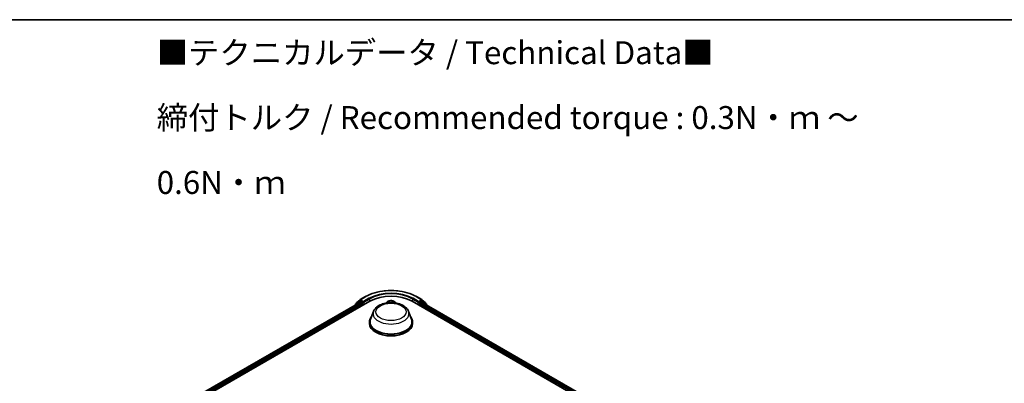
# Model space of a CAD drawing. Units: millimetres. Extents: x 7 to 7291, y 4 to 1409.
# Drawn here: x 50 to 104, y 125 to 144 of the extents above; entities that cross this region are included whole.
import ezdxf

# ---------------------------------------------------------------- set-up
doc = ezdxf.new("R2010")
doc.units = ezdxf.units.MM
doc.header["$LTSCALE"] = 0.5
for name, color, linetype, lineweight in [('Border (ISO)', 7, 'Continuous', 35), ('Symbol (ISO)', 7, 'Continuous', 18), ('Visible (ISO)', 7, 'Continuous', 35), ('Visible Narrow (ISO)', 7, 'Continuous', 25)]:
    doc.layers.add(name, color=color, linetype=linetype, lineweight=lineweight)
doc.styles.add('Note Text (TK)', font='MS PGothic.ttf')

# ---------------------------------------------------------------- blocks, each defined once
blk = doc.blocks.new('Borders tk図枠')
at = {"layer": 'Border (ISO)'}
blk.add_line((14.5, 289), (405.5, 289), dxfattribs=at)

msp = doc.modelspace()

# ---------------------------------------------------------------- linework, layer by layer
at = {"layer": 'Visible (ISO)'}
for p, q in [((59.7715, 123.7227), (69.1996, 129.1661)), ((60.0261, 124.1223), (68.6597, 129.1069)), ((68.6115, 129.1747), (68.4401, 129.0362)), ((68.4951, 129.105), (68.679, 129.2536)), ((68.6158, 129.1776), (68.6708, 129.2094)), ((68.6764, 129.1052), (68.7596, 129.0572)), ((68.6833, 129.2566), (68.974, 129.4244)), ((68.8382, 129.1207), (68.6874, 129.2077)), ((68.8618, 129.1071), (68.8618, 129.1615)), ((70.1267, 129.1216), (70.0805, 129.0701)), ((70.1695, 129.1188), (70.2219, 129.0929)), ((70.4738, 129.1067), (70.5154, 129.1369)), ((70.5824, 129.1216), (70.6286, 129.0701)), ((71.5095, 129.1661), (96.6511, 114.6506)), ((71.7351, 129.4244), (72.0258, 129.2566)), ((71.8473, 129.1615), (71.8473, 129.1071)), ((72.0217, 129.2077), (71.8709, 129.1207)), ((71.9495, 129.0572), (72.0327, 129.1052)), ((72.0301, 129.2536), (72.214, 129.105)), ((72.0933, 129.1776), (72.0383, 129.2094)), ((72.0494, 129.1069), (96.3965, 115.0501)), ((72.269, 129.0362), (72.0976, 129.1747)), ((68.4277, 129.0103), (68.4277, 128.973)), ((68.4827, 129.0706), (68.4827, 129.0791)), ((68.7832, 129.0164), (68.7832, 128.9256)), ((68.8676, 129.0924), (68.8687, 129.0918)), ((69.3968, 128.613), (69.2362, 128.1858)), ((71.3123, 128.613), (71.473, 128.1858)), ((71.8404, 129.0918), (71.8415, 129.0924)), ((71.9259, 128.9256), (71.9259, 129.0164)), ((72.2264, 129.0791), (72.2264, 129.0706)), ((72.2814, 128.973), (72.2814, 129.0103)), ((69.1879, 128.0456), (69.1879, 127.9549)), ((71.5212, 128.0456), (71.5212, 127.9549))]:
    msp.add_line(p, q, dxfattribs=at)
for centre, start, end in [((68.5161, 129.0791), 128.94828, 180), ((68.6324, 129.1488), 120, 128.94828), ((68.7, 129.2277), 120, 128.94828), ((72.0091, 129.2277), 51.05172, 60), ((72.0767, 129.1488), 51.05172, 60), ((72.193, 129.0791), 0, 51.05172), ((68.4611, 129.0103), 128.94828, 180), ((72.248, 129.0103), 0, 51.05172)]:
    msp.add_arc(centre, 0.0333, start, end, dxfattribs=at)
for centre, major_axis, start_param, end_param in [((68.6764, 129.078), (-0.0167, 0.0289), 5.4977871, 6.2831853), ((68.6874, 129.1805), (-0.0167, 0.0289), 5.4977871, 6.2831853), ((68.8853, 129.1207), (-0.0167, -0.0289), 5.4977871, 7.0685835), ((70.3546, 128.4993), (1.6333, 0), 0.7853982, 2.3561945), ((71.8238, 129.1207), (0.0167, -0.0289), 5.4977871, 7.0685835), ((72.0217, 129.1805), (0.0167, 0.0289), 0, 0.7853982), ((72.0327, 129.078), (0.0167, 0.0289), 0, 0.7853982), ((68.7596, 129.03), (-0.0167, 0.0289), 3.9269908, 5.4977871), ((71.9495, 129.03), (-0.0167, -0.0289), 3.9269908, 5.4977871), ((70.3546, 128.0456), (1.1667, 0), 2.7323454, 6.6924326), ((70.3546, 128.0456), (1.1444, 0), 2.9278365, 6.4969414), ((70.3546, 127.9549), (1.1667, 0), 3.1415927, 6.2831853)]:
    msp.add_ellipse(centre, major_axis=major_axis, ratio=0.5773503, start_param=start_param, end_param=end_param, dxfattribs=at)
for points, knots in [([(68.974, 129.4244), (69.1194, 129.5084), (69.2873, 129.5787), (69.6517, 129.6859), (69.8482, 129.7228), (70.2513, 129.7596), (70.4578, 129.7596), (70.8609, 129.7228), (71.0574, 129.6859), (71.4218, 129.5787), (71.5897, 129.5084), (71.7351, 129.4244)], [1.5707963, 1.5707963, 1.5707963, 1.5707963, 1.8849556, 1.8849556, 2.1991149, 2.1991149, 2.5132741, 2.5132741, 2.8274334, 2.8274334, 3.1415927, 3.1415927, 3.1415927, 3.1415927]), ([(68.8382, 129.1207), (68.8412, 129.119), (68.8443, 129.1164), (68.8503, 129.1104), (68.8532, 129.1069), (68.8573, 129.102), (68.8588, 129.1002), (68.8618, 129.097), (68.8634, 129.0955), (68.8657, 129.0937), (68.8667, 129.093), (68.8676, 129.0924)], [0.185147228, 0.185147228, 0.185147228, 0.185147228, 0.196528423, 0.196528423, 0.207909617, 0.207909617, 0.213859594, 0.213859594, 0.21980957, 0.21980957, 0.223874943, 0.223874943, 0.223874943, 0.223874943]), ([(70.5824, 129.1216), (70.5688, 129.1368), (70.5515, 129.1501), (70.5106, 129.1731), (70.4868, 129.1825), (70.4357, 129.1963), (70.4085, 129.2007), (70.3532, 129.2041), (70.3252, 129.2031), (70.2711, 129.1959), (70.2449, 129.1896), (70.1968, 129.1723), (70.1749, 129.1612), (70.1452, 129.1399), (70.1352, 129.1311), (70.1267, 129.1216)], [4.3091103, 4.3091103, 4.3091103, 4.3091103, 4.6301233, 4.6301233, 4.9645519, 4.9645519, 5.2976293, 5.2976293, 5.6289428, 5.6289428, 5.9606787, 5.9606787, 6.2946566, 6.2946566, 6.4955698, 6.4955698, 6.4955698, 6.4955698]), ([(70.4738, 129.1067), (70.4713, 129.1048), (70.4688, 129.1028), (70.4644, 129.0987), (70.4624, 129.0965), (70.4598, 129.0931), (70.4589, 129.092), (70.4582, 129.0908)], [0.01745329, 0.01745329, 0.01745329, 0.01745329, 0.13957218, 0.13957218, 0.26169106, 0.26169106, 0.32227979, 0.32227979, 0.32227979, 0.32227979]), ([(71.8415, 129.0924), (71.8424, 129.093), (71.8434, 129.0937), (71.8458, 129.0955), (71.8473, 129.097), (71.8503, 129.1002), (71.8518, 129.102), (71.8559, 129.1069), (71.8588, 129.1104), (71.8648, 129.1164), (71.8679, 129.119), (71.8709, 129.1207)], [0.022988029, 0.022988029, 0.022988029, 0.022988029, 0.027053401, 0.027053401, 0.033003378, 0.033003378, 0.038953354, 0.038953354, 0.050334548, 0.050334548, 0.061715743, 0.061715743, 0.061715743, 0.061715743]), ([(69.3968, 128.613), (69.4204, 128.6758), (69.4571, 128.7331), (69.5566, 128.8438), (69.6233, 128.8948), (69.7806, 128.9839), (69.8733, 129.0202), (70.0706, 129.072), (70.1751, 129.0876), (70.3857, 129.0974), (70.4916, 129.0918), (70.6963, 129.06), (70.795, 129.0336), (70.9772, 128.9604), (71.0605, 128.9133), (71.1991, 128.7997), (71.2556, 128.7335), (71.3003, 128.6428), (71.3067, 128.6281), (71.3123, 128.613)], [5.7115433, 5.7115433, 5.7115433, 5.7115433, 5.976535, 5.976535, 6.2933772, 6.2933772, 6.6411458, 6.6411458, 6.9881607, 6.9881607, 7.3318899, 7.3318899, 7.6768932, 7.6768932, 8.025917, 8.025917, 8.3621869, 8.3621869, 8.4256237, 8.4256237, 8.4256237, 8.4256237])]:
    msp.add_open_spline(points, degree=3, knots=knots, dxfattribs=at)
msp.add_open_spline([(70.2287, 129.0892), (70.2266, 129.0905), (70.2243, 129.0918), (70.2219, 129.0929)], degree=3, dxfattribs=at)
at = {"layer": 'Visible Narrow (ISO)'}
for p, q in [((60.0359, 124.1166), (68.6764, 129.1052)), ((68.4375, 128.9967), (68.6089, 129.1352)), ((68.6089, 129.1352), (68.6588, 129.1063)), ((68.6324, 129.176), (68.6874, 129.2077)), ((68.7832, 129.0889), (68.6324, 129.176)), ((68.67, 129.209), (68.6764, 129.2141)), ((68.6764, 129.2141), (68.6874, 129.2077)), ((68.7, 129.2549), (68.9907, 129.4228)), ((68.8618, 129.1615), (68.7, 129.2549)), ((68.8382, 129.1207), (68.7832, 129.0889)), ((69.1525, 129.3294), (68.8618, 129.1615)), ((68.8618, 129.1071), (69.176, 129.2885)), ((69.176, 129.2885), (69.176, 129.1524)), ((70.1536, 129.125), (70.2194, 129.0925)), ((70.2766, 129.1325), (70.2088, 129.1636)), ((70.2305, 129.1454), (70.2731, 129.1258)), ((70.2731, 129.1258), (70.271, 129.092)), ((70.4641, 129.1777), (70.4078, 129.1397)), ((70.4121, 129.1335), (70.4474, 129.1574)), ((70.4121, 129.1335), (70.4152, 129.0931)), ((70.4771, 129.1067), (70.5311, 129.1459)), ((71.5331, 129.2885), (71.8473, 129.1071)), ((71.5331, 129.2885), (71.5331, 129.1524)), ((71.8473, 129.1615), (71.5566, 129.3294)), ((71.7184, 129.4228), (72.0091, 129.2549)), ((72.0091, 129.2549), (71.8473, 129.1615)), ((71.9259, 129.0889), (71.8709, 129.1207)), ((72.0767, 129.176), (71.9259, 129.0889)), ((72.0217, 129.2077), (72.0327, 129.2141)), ((72.0217, 129.2077), (72.0767, 129.176)), ((72.0327, 129.2141), (72.0391, 129.209)), ((72.0327, 129.1052), (96.3867, 115.0445)), ((72.0503, 129.1063), (72.1002, 129.1352)), ((72.1002, 129.1352), (72.2716, 128.9967)), ((68.7596, 129.0572), (60.1178, 124.0678)), ((60.1408, 124.0267), (68.7832, 129.0164)), ((68.4375, 128.9786), (68.4375, 128.9967)), ((68.8068, 129.0481), (68.8853, 129.0935)), ((68.8068, 128.9393), (68.8068, 129.0481)), ((71.8238, 129.0935), (71.9023, 129.0481)), ((71.9023, 129.0481), (71.9023, 128.9393)), ((71.9259, 129.0164), (96.2818, 114.9545)), ((96.3048, 114.9956), (71.9495, 129.0572)), ((72.2716, 128.9967), (72.2716, 128.9786))]:
    msp.add_line(p, q, dxfattribs=at)
for centre, major_axis, ratio, start_param, end_param in [((70.3546, 128.6353), (1.9288, 0), 0.5773503, 0.7853982, 2.3561945), ((70.3546, 128.6353), (-1.7, 0), 0.5773503, 3.9269908, 5.4977871), ((70.3546, 128.6081), (1.6667, 0), 0.5773503, 0.7853982, 2.3561945), ((68.5161, 129.0791), (-0.021, 0.0259), 0.8131434, 0, 1.1247179), ((68.6324, 129.1488), (-0.021, 0.0259), 0.8131434, 0, 1.4434523), ((68.6324, 129.1488), (-0.0167, -0.0289), 0.5773503, 3.9269908, 5.4977871), ((68.6324, 129.1488), (-0.0167, 0.0289), 0.5773503, 5.4977871, 6.2831853), ((68.7, 129.2277), (-0.021, 0.0259), 0.8131434, 0, 1.4434523), ((68.7, 129.2277), (-0.0167, -0.0289), 0.5773503, 3.9269908, 5.4977871), ((68.7, 129.2277), (-0.0167, 0.0289), 0.5773503, 5.4977871, 6.2831853), ((68.9907, 129.3956), (-0.0167, 0.0289), 0.5773503, 5.4977871, 6.2831853), ((69.1525, 129.3021), (-0.0167, 0.0289), 0.5773503, 3.9269908, 5.4977871), ((70.3546, 129.0535), (-0.2566, 0), 0.5773503, 5.8056187, 6.1474937), ((70.3546, 129.0617), (0.2379, 0), 0.5773503, 0.1064936, 3.0350991), ((70.3546, 129.0617), (-0.2289, 0), 0.5773503, 5.4025497, 5.7839188), ((70.3546, 129.0365), (0.1791, 0), 0.5773503, 2.2717414, 2.500907), ((70.2271, 129.1433), (-0.00432, -0.0035), 0.1385584, 0.9803585, 2.3755407), ((70.2422, 129.1154), (-0.00529, -0.00168), 0.2445165, 3.9283999, 5.2838231), ((70.3357, 129.1712), (0.1004, 0), 0.5773503, 4.0398912, 5.5757809), ((70.2766, 129.1279), (-0.00232, -0.00505), 0.5086299, 3.8765686, 5.3600984), ((70.3357, 129.1753), (-0.0949, 0), 0.5773503, 0.8982985, 2.4341883), ((70.4078, 129.1352), (0.00311, -0.0046), 0.6205792, 0.8305047, 2.3140346), ((70.4396, 129.1263), (-0.00541, 0.00128), 0.2039977, 4.2950346, 5.6504577), ((70.3546, 129.0365), (0.1791, 0), 0.5773503, 0.7998791, 1.0607454), ((70.4517, 129.1557), (-0.00475, 0.00289), 0.2268222, 0.636524, 2.0317061), ((70.5513, 129.0726), (-0.0949, 0), 0.5773503, 5.6106875, 5.9483598), ((70.3546, 129.0617), (-0.2289, 0), 0.5773503, 3.8317534, 4.2131224), ((70.4771, 129.1022), (-0.00326, 0.0045), 0.6387193, 5.4345918, 6.2831853), ((70.3546, 129.0535), (0.2566, 0), 0.5773503, 0.1356916, 0.4775666), ((71.5566, 129.3021), (0.0167, 0.0289), 0.5773503, 0.7853982, 2.3561945), ((71.7184, 129.3956), (0.0167, 0.0289), 0.5773503, 0, 0.7853982), ((72.0091, 129.2277), (0.0167, 0.0289), 0.5773503, 0, 0.7853982), ((72.0091, 129.2277), (-0.0167, 0.0289), 0.5773503, 3.9269908, 5.4977871), ((72.0091, 129.2277), (0.021, 0.0259), 0.8131434, 4.839733, 6.2831853), ((72.0767, 129.1488), (0.0167, 0.0289), 0.5773503, 0, 0.7853982), ((72.0767, 129.1488), (-0.0167, 0.0289), 0.5773503, 3.9269908, 5.4977871), ((72.0767, 129.1488), (0.021, 0.0259), 0.8131434, 4.839733, 6.2831853), ((72.193, 129.0791), (0.021, 0.0259), 0.8131434, 5.1584674, 6.2831853), ((68.4611, 129.0103), (-0.0333, 0), 0.5773503, 0, 0.7853982), ((68.4611, 129.0103), (-0.021, 0.0259), 0.8131434, 0, 1.4434523), ((68.5161, 129.0791), (-0.0333, 0), 0.5773503, 0, 0.3579965), ((68.7832, 129.0617), (-0.0167, -0.0289), 0.5773503, 3.9269908, 5.2040081), ((68.7832, 129.0617), (0.0333, 0), 0.5773503, 4.433272, 5.4977871), ((68.7832, 129.0617), (-0.0167, 0.0289), 0.5773503, 3.9269908, 5.4977871), ((70.3546, 128.493), (0.9801, 0), 0.5773503, 2.9278365, 6.4969414), ((70.2194, 129.088), (0.00246, 0.00498), 0.530611, 0, 0.7493274), ((70.1578, 129.0508), (0.0949, 0), 0.5773503, 0.7701488, 0.863392), ((71.9259, 129.0617), (-0.0167, -0.0289), 0.5773503, 3.9269908, 5.4977871), ((71.9259, 129.0617), (0.0333, 0), 0.5773503, 3.9269908, 4.9915054), ((71.9259, 129.0617), (-0.0167, 0.0289), 0.5773503, 4.22077, 5.4977871), ((72.193, 129.0791), (0.0333, 0), 0.5773503, 5.9251888, 6.2831853), ((72.248, 129.0103), (0.021, 0.0259), 0.8131434, 4.839733, 6.2831853), ((72.248, 129.0103), (0.0333, 0), 0.5773503, 5.4977871, 6.2831853)]:
    msp.add_ellipse(centre, major_axis=major_axis, ratio=ratio, start_param=start_param, end_param=end_param, dxfattribs=at)
msp.add_ellipse((70.3546, 128.59), major_axis=(0.8204, 0), ratio=0.5773503, dxfattribs=at)
for points, knots in [([(70.1803, 129.1135), (70.1796, 129.1141), (70.1789, 129.1147), (70.1757, 129.1172), (70.1729, 129.1188), (70.1675, 129.1214), (70.1648, 129.1224), (70.1593, 129.124), (70.1564, 129.1246), (70.1536, 129.125)], [0.003292381, 0.003292381, 0.003292381, 0.003292381, 0.005934038, 0.005934038, 0.0154285, 0.0154285, 0.023744988, 0.023744988, 0.032394303, 0.032394303, 0.032394303, 0.032394303]), ([(70.1536, 129.125), (70.1562, 129.1242), (70.1589, 129.1233), (70.1641, 129.1213), (70.1666, 129.1202), (70.1692, 129.119), (70.1694, 129.1189), (70.1695, 129.1188)], [-0.032394303, -0.032394303, -0.032394303, -0.032394303, -0.023744988, -0.023744988, -0.0154285, -0.0154285, -0.014910667, -0.014910667, -0.014910667, -0.014910667]), ([(70.2305, 129.1454), (70.2286, 129.1471), (70.2266, 129.1488), (70.2216, 129.1532), (70.2187, 129.1558), (70.2134, 129.1602), (70.2111, 129.162), (70.2088, 129.1636)], [-0.032055974, -0.032055974, -0.032055974, -0.032055974, -0.02365019, -0.02365019, -0.010200936, -0.010200936, 0.000338329, 0.000338329, 0.000338329, 0.000338329]), ([(70.2088, 129.1636), (70.2104, 129.1618), (70.2119, 129.1596), (70.2156, 129.1543), (70.2177, 129.151), (70.2217, 129.1453), (70.2233, 129.143), (70.2251, 129.1409)], [-0.000338329, -0.000338329, -0.000338329, -0.000338329, 0.010200936, 0.010200936, 0.02365019, 0.02365019, 0.032055974, 0.032055974, 0.032055974, 0.032055974]), ([(70.2251, 129.1409), (70.2282, 129.1372), (70.2309, 129.1331), (70.2356, 129.1246), (70.2376, 129.1201), (70.239, 129.1156)], [-0.028982846, -0.028982846, -0.028982846, -0.028982846, -0.014585063, -0.014585063, 0, 0, 0, 0]), ([(70.2457, 129.1175), (70.2441, 129.1225), (70.242, 129.1274), (70.2369, 129.1369), (70.2339, 129.1413), (70.2305, 129.1454)], [0, 0, 0, 0, 0.014585063, 0.014585063, 0.028982846, 0.028982846, 0.028982846, 0.028982846]), ([(70.4474, 129.1574), (70.4447, 129.1529), (70.4423, 129.1482), (70.4382, 129.1382), (70.4366, 129.1331), (70.4354, 129.128)], [0, 0, 0, 0, 0.014491423, 0.014491423, 0.028982846, 0.028982846, 0.028982846, 0.028982846]), ([(70.442, 129.1268), (70.4431, 129.1314), (70.4446, 129.1361), (70.4484, 129.1451), (70.4507, 129.1494), (70.4532, 129.1535)], [-0.028982846, -0.028982846, -0.028982846, -0.028982846, -0.014491423, -0.014491423, 0, 0, 0, 0]), ([(70.4641, 129.1777), (70.4628, 129.1762), (70.4614, 129.1746), (70.4586, 129.1712), (70.4572, 129.1695), (70.4542, 129.1656), (70.4525, 129.1635), (70.4497, 129.1601), (70.4486, 129.1587), (70.4474, 129.1574)], [-0.032394303, -0.032394303, -0.032394303, -0.032394303, -0.023744988, -0.023744988, -0.0154285, -0.0154285, -0.005934038, -0.005934038, 0, 0, 0, 0]), ([(70.4532, 129.1535), (70.4542, 129.1551), (70.4551, 129.1568), (70.4573, 129.1612), (70.4584, 129.1637), (70.4603, 129.1683), (70.4611, 129.1704), (70.4627, 129.1743), (70.4634, 129.1761), (70.4641, 129.1777)], [0, 0, 0, 0, 0.005934038, 0.005934038, 0.0154285, 0.0154285, 0.023744988, 0.023744988, 0.032394303, 0.032394303, 0.032394303, 0.032394303]), ([(70.5311, 129.1459), (70.5279, 129.145), (70.5246, 129.1438), (70.5174, 129.1405), (70.5136, 129.1381), (70.5082, 129.1334), (70.5064, 129.1314), (70.5049, 129.1292)], [-0.000338329, -0.000338329, -0.000338329, -0.000338329, 0.010200936, 0.010200936, 0.02365019, 0.02365019, 0.031757695, 0.031757695, 0.031757695, 0.031757695]), ([(70.5154, 129.1369), (70.5177, 129.1385), (70.5201, 129.14), (70.5253, 129.1431), (70.5282, 129.1446), (70.5311, 129.1459)], [-0.019336861, -0.019336861, -0.019336861, -0.019336861, -0.010200936, -0.010200936, 0.000338329, 0.000338329, 0.000338329, 0.000338329])]:
    msp.add_open_spline(points, degree=3, knots=knots, dxfattribs=at)
for points in [[(70.239, 129.1156), (70.2417, 129.1072), (70.2443, 129.0989), (70.247, 129.0906)], [(70.2541, 129.091), (70.2513, 129.0999), (70.2485, 129.1087), (70.2457, 129.1175)], [(70.4354, 129.128), (70.4326, 129.1162), (70.4298, 129.1044), (70.427, 129.0926)], [(70.4339, 129.0923), (70.4366, 129.1038), (70.4393, 129.1153), (70.442, 129.1268)]]:
    msp.add_open_spline(points, degree=3, dxfattribs=at)

# ---------------------------------------------------------------- block references
at = {"xscale": 0.5, "yscale": 0.5, "zscale": 0.5}
msp.add_blockref('Borders tk図枠', (0, 0), dxfattribs=at)

# ---------------------------------------------------------------- texts
at = {"layer": 'Symbol (ISO)', "color": 7, "insert": (57.6087, 139.1696), "char_height": 1.25, "width": 44.254384, "attachment_point": 4, "line_spacing_factor": 1.695652, "style": 'Note Text (TK)'}
msp.add_mtext('\\fＭＳ Ｐゴシック|b0|i0;■テクニカルデータ / Technical Data■\\P\\fＭＳ Ｐゴシック|b0|i0;締付トルク / Recommended torque : 0.3N・ｍ ～ 0.6N・ｍ', dxfattribs=at)

doc.saveas('drawing.dxf')
